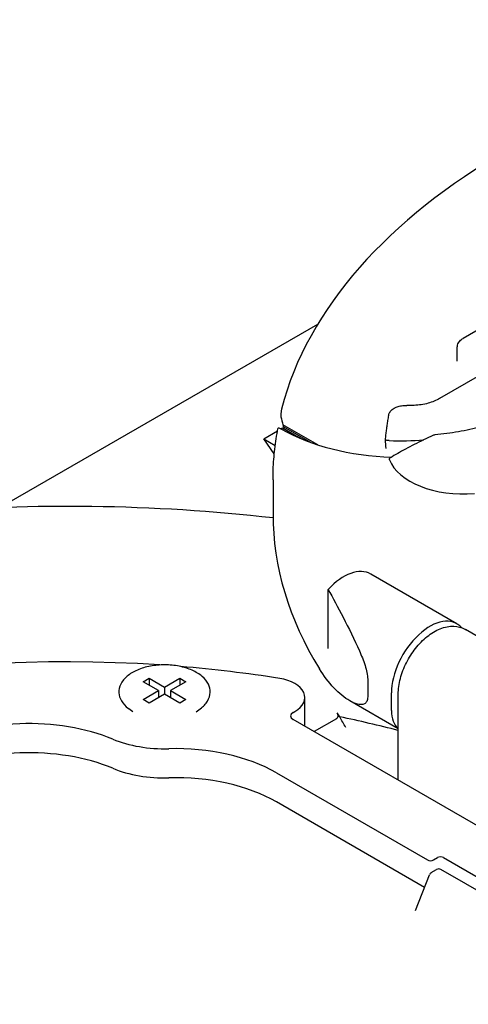
# Model space of a CAD drawing. Units: inches. Extents: x 1 to 507, y -154 to 43.
# Drawn here: x 110 to 112, y 36 to 39 of the extents above; entities that cross this region are included whole.
import ezdxf

# ---------------------------------------------------------------- set-up
doc = ezdxf.new("R2010")
doc.units = ezdxf.units.IN
doc.header["$LTSCALE"] = 4
doc.header["$MEASUREMENT"] = 0
doc.layers.add('1', color=7, linetype='Continuous', lineweight=25)

msp = doc.modelspace()

# ---------------------------------------------------------------- linework, layer by layer
at = {"layer": '1'}
for p, q in [((112.2153, 38.0713), (111.9803, 37.9356)), ((110.3607, 37.3445), (111.4714, 37.9858)), ((111.9596, 37.8553), (111.9596, 37.9042)), ((112.0369, 37.805), (111.8977, 37.7246)), ((111.282, 37.584), (111.3302, 37.6118)), ((111.3418, 37.6186), (111.3477, 37.622)), ((111.3477, 37.622), (111.3902, 37.5975)), ((111.4709, 37.5629), (111.3494, 37.6331)), ((111.3511, 37.6257), (111.3511, 37.6321)), ((111.444, 37.5721), (111.3511, 37.6257)), ((111.353, 37.6189), (111.353, 37.6246)), ((111.3189, 37.5315), (111.282, 37.584)), ((111.282, 37.584), (111.3222, 37.5608)), ((111.3144, 37.4399), (111.3144, 37.3215)), ((111.9584, 36.9363), (111.6568, 37.1104)), ((111.5079, 36.8494), (111.5079, 37.0569)), ((112.2, 36.7939), (111.9879, 36.9164)), ((110.8596, 36.7332), (110.8808, 36.7454)), ((110.9134, 36.7022), (110.8596, 36.7332)), ((110.8808, 36.7454), (110.9346, 36.7144)), ((110.8808, 36.7454), (110.8808, 36.7209)), ((110.9346, 36.7144), (110.9883, 36.7454)), ((110.9346, 36.7144), (110.9346, 36.6899)), ((111.0095, 36.7332), (110.9558, 36.7022)), ((110.9883, 36.7454), (110.9883, 36.7209)), ((110.9883, 36.7454), (111.0095, 36.7332)), ((111.646, 36.7421), (111.646, 36.6809)), ((110.8596, 36.6711), (110.9134, 36.7022)), ((110.9346, 36.6899), (110.8808, 36.6589)), ((110.9134, 36.7022), (110.9134, 36.6777)), ((110.9883, 36.6589), (110.9346, 36.6899)), ((110.9558, 36.7022), (111.0095, 36.6711)), ((110.9558, 36.7022), (110.9558, 36.6777)), ((111.426, 36.5777), (111.426, 36.6782)), ((111.729, 36.633), (111.729, 36.6942)), ((111.7528, 36.389), (111.7528, 36.6897)), ((110.8808, 36.6589), (110.8596, 36.6711)), ((111.0095, 36.6711), (110.9883, 36.6589)), ((111.7528, 36.5685), (111.5829, 36.6666)), ((110.8242, 36.628), (110.8093, 36.639)), ((111.0449, 36.628), (111.0598, 36.639)), ((111.385, 36.6258), (111.3908, 36.6292)), ((113.0538, 35.6379), (111.385, 36.6013)), ((111.5363, 36.6037), (111.4586, 36.5589)), ((111.3265, 36.4147), (111.8552, 36.1094)), ((111.845, 36.0132), (111.3265, 36.3126)), ((111.8764, 36.1094), (111.8906, 36.1175)), ((111.9118, 36.1175), (112.2159, 35.942)), ((111.8687, 36.0651), (111.8873, 36.0758)), ((112.1973, 35.9055), (111.9023, 36.0758)), ((111.8138, 35.9327), (111.8622, 36.0575))]:
    msp.add_line(p, q, dxfattribs=at)
for centre, start, end in [((111.8827, 37.5825), 95.7095, 113.6257), ((111.8762, 36.0521), 120, 158.794), ((111.8948, 36.0628), 60, 120)]:
    msp.add_arc(centre, 0.015, start, end, dxfattribs=at)
for centre, major_axis, ratio, start_param, end_param in [((114.1144, 37.4521), (-2.8, 0), 0.57735, 4.859402, 6.136618), ((114.1144, 35.0543), (-2.7342, 2.9893), 0.201906, 0.358036, 0.375336), ((111.7633, 37.8665), (-0.6016, 0), 0.57735, 0.800036, 1.513761), ((111.7421, 37.8007), (0.4977, 0), 0.57735, 3.926991, 4.018391), ((121.206, 37.1127), (-9.4972, 0.6862), 0.419356, 0.05456, 0.062103), ((111.7615, 37.8655), (0.5, 0), 0.57735, 4.631499, 4.875087), ((111.9799, 37.5429), (-0.2635, 0), 0.57735, 0.214161, 1.722266), ((114.1144, 37.3215), (-2.8, 0), 0.57735, 0, 0.342635), ((111.5618, 36.9459), (0.095, 0.1645), 0.57735, 0, 1.198307), ((111.8634, 36.7718), (0.095, 0.1645), 0.57735, 6.08572, 8.63938), ((110.5931, 35.1806), (-2.81, 0), 0.57735, 4.596463, 6.360056), ((110.5931, 35.1806), (-2.81, 0), 0.57735, 4.444163, 4.57043), ((111.306, 36.6782), (0.12, 0), 0.57735, 5.497787, 7.585755), ((111.4062, 36.6136), (-0.03, 0), 0.57735, 5.497787, 7.068583), ((110.5931, 33.2725), (-1.8289, 5.4665), 0.392667, 5.232061, 5.235256), ((110.5931, 35.0786), (-2.82, 0), 0.57735, 4.288571, 4.366931), ((110.4986, 33.5278), (-1.7959, 5.3665), 0.392215, 5.179506, 5.187828), ((111.8351, 36.6942), (-0.075, -0.1299), 0.57735, 5.497787, 6.180005), ((110.5931, 35.1806), (-2.44, 0), 0.57735, 4.780292, 6.682071), ((110.4614, 36.2981), (0.5, 0), 0.57735, 0.94696, 1.6387), ((110.9346, 36.6777), (0.31, 0), 0.57735, 4.088553, 4.759747), ((110.5931, 35.0786), (-2.44, 0), 0.57735, 4.780292, 6.246953), ((110.4614, 36.196), (-0.5, 0), 0.57735, 4.088553, 4.780292), ((110.9729, 36.2105), (0.5, 0), 0.57735, 0.785398, 1.618154), ((110.9346, 36.5756), (-0.31, 0), 0.57735, 0.94696, 1.618154), ((110.9729, 36.1085), (-0.5, 0), 0.57735, 3.926991, 4.759747), ((111.8658, 36.1155), (-0.015, 0), 0.57735, 0.785398, 2.356194), ((111.9012, 36.1114), (-0.015, 0), 0.57735, 3.926991, 5.497787)]:
    msp.add_ellipse(centre, major_axis=major_axis, ratio=ratio, start_param=start_param, end_param=end_param, dxfattribs=at)
for points, knots in [([(111.9596, 37.9042), (111.9596, 37.907), (111.96, 37.9097), (111.9614, 37.9149), (111.9625, 37.9173), (111.9651, 37.9219), (111.9666, 37.924), (111.97, 37.9279), (111.9719, 37.9297), (111.9759, 37.9329), (111.9781, 37.9343), (111.9803, 37.9356)], [2.3561945, 2.3561945, 2.3561945, 2.3561945, 2.5132741, 2.5132741, 2.6703538, 2.6703538, 2.8274334, 2.8274334, 2.984513, 2.984513, 3.1415927, 3.1415927, 3.1415927, 3.1415927]), ([(111.8977, 37.7246), (111.892, 37.7213), (111.8857, 37.7182), (111.8721, 37.7128), (111.8648, 37.7103), (111.8496, 37.7062), (111.8416, 37.7045), (111.8252, 37.702), (111.8168, 37.7012), (111.7999, 37.7003), (111.7913, 37.7003), (111.7829, 37.7007)], [6.2831853, 6.2831853, 6.2831853, 6.2831853, 6.4576915, 6.4576915, 6.6321977, 6.6321977, 6.806704, 6.806704, 6.9812102, 6.9812102, 7.1557164, 7.1557164, 7.1557164, 7.1557164]), ([(111.3445, 37.6882), (111.3441, 37.6868), (111.3437, 37.6851), (111.3431, 37.681), (111.3427, 37.6787), (111.3423, 37.6745), (111.3421, 37.6725), (111.3419, 37.6686), (111.3418, 37.6668), (111.3418, 37.6653), (111.3418, 37.6637), (111.3419, 37.6624), (111.342, 37.6611), (111.3421, 37.6608), (111.3421, 37.6606)], [0.19390775, 0.19390775, 0.19390775, 0.19390775, 0.21205494, 0.21205494, 0.23020213, 0.23020213, 0.24442764, 0.24442764, 0.25865314, 0.25865314, 0.25865314, 0.27287864, 0.27287864, 0.27829269, 0.27829269, 0.27829269, 0.27829269]), ([(111.7187, 37.6654), (111.7194, 37.6694), (111.7209, 37.6731), (111.7253, 37.6802), (111.7284, 37.6836), (111.7358, 37.6896), (111.7403, 37.6922), (111.7498, 37.6964), (111.755, 37.698), (111.7656, 37.7002), (111.7712, 37.7007), (111.7788, 37.7009), (111.7808, 37.7008), (111.7829, 37.7007)], [2.46439, 2.46439, 2.46439, 2.46439, 2.695921, 2.695921, 2.969648, 2.969648, 3.279594, 3.279594, 3.589541, 3.589541, 3.899488, 3.899488, 4.014124, 4.014124, 4.014124, 4.014124]), ([(111.7187, 37.6654), (111.7176, 37.6598), (111.7166, 37.6542), (111.7148, 37.6429), (111.7139, 37.6373), (111.7122, 37.626), (111.7115, 37.6203), (111.7101, 37.609), (111.7094, 37.6034), (111.7082, 37.5921), (111.7077, 37.5864), (111.7072, 37.5807)], [3.81879548, 3.81879548, 3.81879548, 3.81879548, 3.83086376, 3.83086376, 3.84293205, 3.84293205, 3.85500033, 3.85500033, 3.86706862, 3.86706862, 3.87913691, 3.87913691, 3.87913691, 3.87913691]), ([(111.3144, 37.4399), (111.3144, 37.4519), (111.3147, 37.4639), (111.3156, 37.488), (111.3163, 37.5001), (111.3181, 37.5241), (111.3193, 37.5361), (111.322, 37.5602), (111.3237, 37.5722), (111.3273, 37.5961), (111.3294, 37.6081), (111.3317, 37.6201)], [2.3561945, 2.3561945, 2.3561945, 2.3561945, 2.3783027, 2.3783027, 2.4004109, 2.4004109, 2.4225191, 2.4225191, 2.4446272, 2.4446272, 2.4667354, 2.4667354, 2.4667354, 2.4667354]), ([(111.3385, 37.6201), (111.3371, 37.6206), (111.3358, 37.621), (111.3337, 37.6213), (111.3327, 37.6212), (111.332, 37.6207), (111.3318, 37.6204), (111.3317, 37.6201)], [-0.05740707, -0.05740707, -0.05740707, -0.05740707, -0.0388263, -0.0388263, -0.01770936, -0.01770936, -0.00715339, -0.00715339, -0.00715339, -0.00715339]), ([(111.3442, 37.6173), (111.3435, 37.6177), (111.3429, 37.618), (111.3409, 37.619), (111.3397, 37.6196), (111.3385, 37.6201)], [0.21669266, 0.21669266, 0.21669266, 0.21669266, 0.22375502, 0.22375502, 0.23865515, 0.23865515, 0.23865515, 0.23865515]), ([(112.0979, 37.6415), (112.08, 37.6357), (112.0616, 37.6305), (112.0171, 37.6191), (111.9906, 37.6134), (111.9366, 37.6039), (111.909, 37.6002), (111.8812, 37.5974)], [0.2792462, 0.2792462, 0.2792462, 0.2792462, 0.3683563, 0.3683563, 0.4911417, 0.4911417, 0.6139272, 0.6139272, 0.6139272, 0.6139272]), ([(111.7206, 37.5778), (111.7196, 37.5778), (111.7186, 37.5779), (111.7166, 37.578), (111.7155, 37.5781), (111.7133, 37.5784), (111.7121, 37.5786), (111.7097, 37.5791), (111.7087, 37.5794), (111.7075, 37.5801), (111.7072, 37.5804), (111.7072, 37.5807)], [0, 0, 0, 0, 0.0077272, 0.0077272, 0.01767379, 0.01767379, 0.03243619, 0.03243619, 0.05164834, 0.05164834, 0.068379, 0.068379, 0.068379, 0.068379]), ([(111.8767, 37.5962), (111.8644, 37.5908), (111.8526, 37.5854), (111.8301, 37.5747), (111.8192, 37.5693), (111.7985, 37.5587), (111.7885, 37.5534), (111.7692, 37.5429), (111.7599, 37.5378), (111.7421, 37.5275), (111.7334, 37.5224), (111.7251, 37.5174)], [0.0343094, 0.0343094, 0.0343094, 0.0343094, 0.1495824, 0.1495824, 0.2648554, 0.2648554, 0.3801285, 0.3801285, 0.4954015, 0.4954015, 0.6106745, 0.6106745, 0.6106745, 0.6106745]), ([(111.7224, 37.5106), (111.722, 37.5117), (111.7219, 37.5129), (111.7225, 37.5149), (111.723, 37.5157), (111.7242, 37.5168), (111.7246, 37.5171), (111.7251, 37.5174)], [0, 0, 0, 0, 0.01506217, 0.01506217, 0.02680589, 0.02680589, 0.03206049, 0.03206049, 0.03206049, 0.03206049]), ([(106.8431, 35.1583), (106.8431, 35.3893), (106.9058, 35.6199), (107.1501, 36.06), (107.3338, 36.2689), (107.8053, 36.6446), (108.0948, 36.8106), (108.7485, 37.0809), (109.1128, 37.1851), (109.8785, 37.3213), (110.2798, 37.3535), (110.8927, 37.3452), (111.1054, 37.3318), (111.3145, 37.308)], [0.785398, 0.785398, 0.785398, 0.785398, 1.095555, 1.095555, 1.412408, 1.412408, 1.734652, 1.734652, 2.057276, 2.057276, 2.379442, 2.379442, 2.551111, 2.551111, 2.551111, 2.551111]), ([(111.5079, 37.0569), (111.5236, 37.0275), (111.5415, 36.9942), (111.5794, 36.9212), (111.5996, 36.8817), (111.6239, 36.8256), (111.631, 36.8081), (111.6393, 36.7822), (111.6416, 36.7736), (111.645, 36.7572), (111.646, 36.7494), (111.646, 36.7421)], [1.1133593, 1.1133593, 1.1133593, 1.1133593, 1.4426183, 1.4426183, 1.7952368, 1.7952368, 1.9303448, 1.9303448, 1.9978988, 1.9978988, 2.0654529, 2.0654529, 2.0654529, 2.0654529]), ([(111.7528, 36.6897), (111.7528, 36.7075), (111.7554, 36.7262), (111.7653, 36.7635), (111.7725, 36.7822), (111.7906, 36.8179), (111.8015, 36.8348), (111.8259, 36.8657), (111.8395, 36.8796), (111.8686, 36.903), (111.8841, 36.9124), (111.9157, 36.925), (111.9319, 36.9284), (111.9613, 36.9272), (111.9746, 36.9237), (111.9869, 36.917), (111.9874, 36.9167), (111.9879, 36.9164)], [6.283185, 6.283185, 6.283185, 6.283185, 6.629338, 6.629338, 6.974955, 6.974955, 7.317333, 7.317333, 7.660737, 7.660737, 8.008061, 8.008061, 8.345586, 8.345586, 8.627422, 8.627422, 8.63938, 8.63938, 8.63938, 8.63938]), ([(111.0598, 36.639), (111.0706, 36.647), (111.0792, 36.6561), (111.0909, 36.6754), (111.0942, 36.6856), (111.0949, 36.7058), (111.0927, 36.7157), (111.0833, 36.7346), (111.0759, 36.7437), (111.0568, 36.7602), (111.0448, 36.7675), (111.0174, 36.7797), (111.0021, 36.7844), (110.9697, 36.7909), (110.9526, 36.7925), (110.9185, 36.7926), (110.9014, 36.7911), (110.8689, 36.7849), (110.8535, 36.7803), (110.8259, 36.7684), (110.8137, 36.7611), (110.7938, 36.7444), (110.7861, 36.735), (110.7763, 36.7153), (110.7741, 36.7051), (110.7752, 36.685), (110.7784, 36.6752), (110.7896, 36.6566), (110.7978, 36.6478), (110.8085, 36.6397), (110.8089, 36.6394), (110.8093, 36.639)], [1.694216, 1.694216, 1.694216, 1.694216, 2.018889, 2.018889, 2.334036, 2.334036, 2.635597, 2.635597, 2.947624, 2.947624, 3.271403, 3.271403, 3.596632, 3.596632, 3.920978, 3.920978, 4.244914, 4.244914, 4.56923, 4.56923, 4.894432, 4.894432, 5.218398, 5.218398, 5.530424, 5.530424, 5.832087, 5.832087, 6.147079, 6.147079, 6.159766, 6.159766, 6.159766, 6.159766]), ([(111.646, 36.6809), (111.646, 36.6739), (111.6447, 36.6683), (111.6405, 36.6602), (111.6376, 36.6576), (111.6277, 36.6522), (111.6188, 36.6527), (111.6007, 36.6573), (111.5914, 36.6617), (111.5651, 36.6769), (111.5458, 36.6926), (111.5093, 36.7313), (111.492, 36.7543), (111.4772, 36.7784)], [2.043706, 2.043706, 2.043706, 2.043706, 2.108611, 2.108611, 2.173516, 2.173516, 2.332122, 2.332122, 2.490728, 2.490728, 2.827386, 2.827386, 3.164044, 3.164044, 3.164044, 3.164044]), ([(111.5363, 36.6037), (111.5377, 36.6045), (111.5392, 36.6059), (111.541, 36.6088), (111.5417, 36.6107), (111.5423, 36.6143), (111.5423, 36.6165), (111.5415, 36.6204), (111.5406, 36.6228), (111.5395, 36.6245)], [0.19648748, 0.19648748, 0.19648748, 0.19648748, 0.21162705, 0.21162705, 0.22531329, 0.22531329, 0.23948154, 0.23948154, 0.25601707, 0.25601707, 0.25601707, 0.25601707])]:
    msp.add_open_spline(points, degree=3, knots=knots, dxfattribs=at)
msp.add_open_spline([(111.7206, 37.5778), (111.7208, 37.5778), (111.721, 37.5778), (111.7211, 37.5778)], degree=3, dxfattribs=at)

doc.saveas('drawing.dxf')
